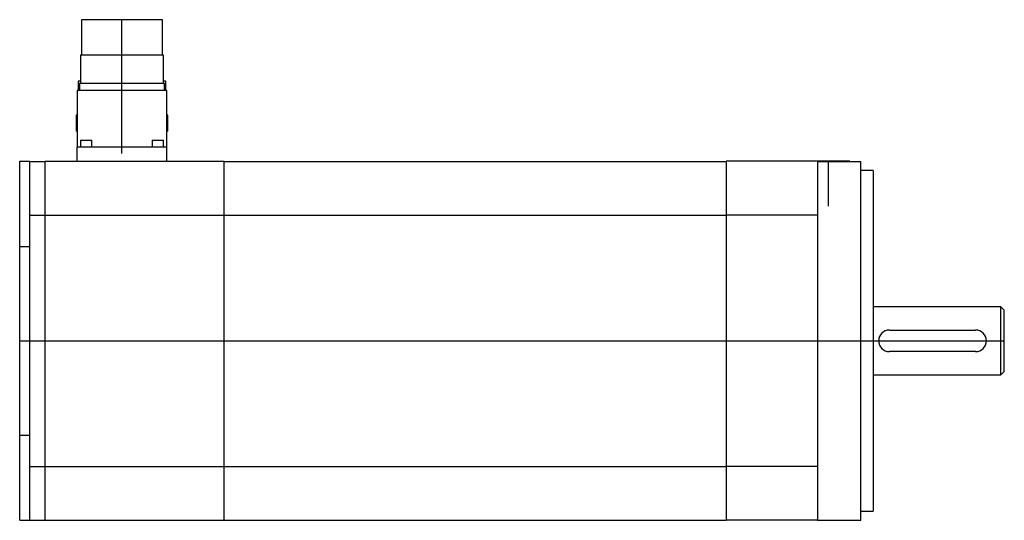
# Model space of a CAD drawing. Extents: x -8.8 to 2, y -2 to 3.5.
import ezdxf

# ---------------------------------------------------------------- set-up
doc = ezdxf.new("R2010")
doc.units = 0
doc.layers.get('0').update_dxf_attribs({"linetype": 'CONTINUOUS'})

msp = doc.modelspace()

# ---------------------------------------------------------------- linework, layer by layer
at = {"color": 7, "linetype": 'CONTINUOUS'}
for p, q in [((-7.185485, 3.523622), (-8.074357, 3.523622)), ((-8.074357, 3.523622), (-8.074357, 3.134843)), ((-7.185485, 3.134843), (-7.185485, 3.523622)), ((-7.17409, 3.134843), (-8.085753, 3.134843)), ((-8.085753, 3.134843), (-8.085753, 2.823819)), ((-7.17409, 2.823819), (-7.17409, 3.134843)), ((-8.085698, 2.850394), (-8.109444, 2.850394)), ((-8.109444, 2.850394), (-8.109444, 2.746063)), ((-7.162402, 2.823819), (-8.097441, 2.823819)), ((-8.097441, 2.823819), (-8.097441, 2.746063)), ((-7.150398, 2.850394), (-7.174144, 2.850394)), ((-7.162402, 2.746063), (-7.162402, 2.823819)), ((-7.150398, 2.746063), (-7.150398, 2.850394)), ((-7.137795, 2.746063), (-8.122047, 2.746063)), ((-8.122047, 2.746063), (-8.122047, 2.124016)), ((-7.137795, 2.124016), (-7.137795, 2.746063)), ((-8.122822, 2.475591), (-8.13435, 2.475591)), ((-8.13435, 2.475591), (-8.13435, 2.299213)), ((-7.125492, 2.475591), (-7.137021, 2.475591)), ((-7.125492, 2.299213), (-7.125492, 2.475591)), ((-8.122822, 2.299213), (-8.13435, 2.299213)), ((-7.125492, 2.299213), (-7.137021, 2.299213)), ((-8.085138, 2.201772), (-7.962106, 2.201772)), ((-8.085138, 2.201772), (-8.085138, 2.124016)), ((-7.962106, 2.124016), (-7.962106, 2.201772)), ((-7.297736, 2.201772), (-7.174705, 2.201772)), ((-7.297736, 2.201772), (-7.297736, 2.124016)), ((-7.174705, 2.124016), (-7.174705, 2.201772)), ((-8.072835, 2.124016), (-8.122047, 2.124016)), ((-8.122047, 1.969504), (-8.122047, 2.124016)), ((-7.629921, 2.124016), (-8.072835, 2.124016)), ((-7.187008, 2.124016), (-7.629921, 2.124016)), ((-7.137795, 2.124016), (-7.187008, 2.124016)), ((-7.137795, 1.969504), (-7.137795, 2.124016)), ((-7.137795, 2.056693), (-7.137795, 2.124016)), ((-8.751969, 1.969504), (-8.639764, 1.969504)), ((-8.751969, 1.871079), (-8.751969, 1.969504)), ((-8.639764, 1.871079), (-8.639764, 1.969504)), ((-8.639764, 1.968504), (-8.471457, 1.968504)), ((-8.471457, 1.871079), (-8.471457, 1.969504)), ((-8.471457, 1.969504), (-6.507874, 1.969504)), ((-6.507874, 1.871079), (-6.507874, 1.969504)), ((-6.507874, 1.968504), (-1.003937, 1.968504)), ((0, 1.969504), (-1.003937, 1.969504)), ((-1.003937, 1.969504), (-1.003937, 1.871079)), ((0.354331, 1.969504), (0, 1.969504)), ((0, 1.969504), (0, 1.968504)), ((0, 1.968504), (0, 1.771654)), ((0, 1.968504), (0.472441, 1.968504)), ((0.472441, 1.771654), (0.472441, 1.968504)), ((-8.751969, 1.32874), (-8.751969, 1.871079)), ((-8.639764, 1.648948), (-8.639764, 1.871079)), ((-8.471457, 1.674228), (-8.471457, 1.871079)), ((-6.507874, 1.674228), (-6.507874, 1.871079)), ((-1.003937, 1.871079), (-1.003937, 1.674228)), ((0.610236, 1.870079), (0.472441, 1.870079)), ((0.610236, 1.870079), (0.610236, -1.870079)), ((0, 1.771654), (0, 1.294522)), ((0.472441, -1.771654), (0.472441, 1.771654)), ((-8.639764, 1.377953), (-8.639764, 1.648948)), ((-8.471457, 1.378953), (-8.471457, 1.674228)), ((-6.507874, 1.378953), (-6.507874, 1.674228)), ((-1.003937, 1.674228), (-1.003937, 1.378953)), ((-8.751969, 1.033465), (-8.751969, 1.32874)), ((-8.639764, 1.279528), (-8.639764, 1.377953)), ((-8.639764, 1.377953), (-8.471457, 1.377953)), ((-8.471457, 1.280528), (-8.471457, 1.378953)), ((-8.471457, 1.378953), (-6.507874, 1.378953)), ((-6.507874, 1.280528), (-6.507874, 1.378953)), ((-6.507874, 1.377953), (-1.003937, 1.377953)), ((-1.003937, 1.378953), (-1.003937, 1.280528)), ((0, 1.378953), (-1.003937, 1.378953)), ((-8.639764, 0.949034), (-8.639764, 1.279528)), ((-8.471457, -1.280528), (-8.471457, 1.280528)), ((-6.507874, -1.280528), (-6.507874, 1.280528)), ((-1.003937, 1.280528), (-1.003937, -1.280528)), ((0, 1.294522), (0, 1.280528)), ((0, 1.280528), (0, -1.280528)), ((-8.751969, 1.033465), (-8.639764, 1.033465)), ((-8.751969, 0.935039), (-8.751969, 1.033465)), ((-8.751969, -0.935039), (-8.751969, 0.935039)), ((-8.639764, 0.935039), (-8.639764, 0.949034)), ((-8.639764, -0.935039), (-8.639764, 0.935039)), ((2.009843, 0.374016), (0.610236, 0.374016)), ((2.009843, -0.374016), (2.009843, 0.374016)), ((2.047244, 0.336614), (2.009843, 0.374016)), ((2.047244, -0.336614), (2.047244, 0.336614)), ((0.787402, 0.11811), (1.732283, 0.11811)), ((1.732283, -0.11811), (0.787402, -0.11811)), ((0.610236, -0.374016), (2.009843, -0.374016)), ((2.009843, -0.374016), (2.047244, -0.336614)), ((-8.751969, -1.033465), (-8.751969, -0.935039)), ((-8.639764, -0.949034), (-8.639764, -0.935039)), ((-8.639764, -1.279528), (-8.639764, -0.949034)), ((-8.751969, -1.32874), (-8.751969, -1.033465)), ((-8.751969, -1.033465), (-8.639764, -1.033465)), ((-8.639764, -1.377953), (-8.639764, -1.279528)), ((-8.471457, -1.378953), (-8.471457, -1.280528)), ((-6.507874, -1.378953), (-6.507874, -1.280528)), ((-1.003937, -1.280528), (-1.003937, -1.378953)), ((0, -1.280528), (0, -1.294522)), ((0, -1.294522), (0, -1.771654)), ((-8.751969, -1.871079), (-8.751969, -1.32874)), ((-8.639764, -1.648948), (-8.639764, -1.377953)), ((-8.639764, -1.377953), (-8.471457, -1.377953)), ((-8.471457, -1.674228), (-8.471457, -1.378953)), ((-8.471457, -1.378953), (-6.507874, -1.378953)), ((-6.507874, -1.377953), (-1.003937, -1.377953)), ((-6.507874, -1.674228), (-6.507874, -1.378953)), ((-1.003937, -1.378953), (-1.003937, -1.674228)), ((0, -1.378953), (-1.003937, -1.378953)), ((-8.639764, -1.871079), (-8.639764, -1.648948)), ((-8.471457, -1.871079), (-8.471457, -1.674228)), ((-6.507874, -1.871079), (-6.507874, -1.674228)), ((-1.003937, -1.674228), (-1.003937, -1.871079)), ((0, -1.771654), (0, -1.968504)), ((0.472441, -1.968504), (0.472441, -1.771654)), ((-8.751969, -1.969504), (-8.751969, -1.871079)), ((-8.639764, -1.969504), (-8.639764, -1.871079)), ((-8.471457, -1.969504), (-8.471457, -1.871079)), ((-6.507874, -1.969504), (-6.507874, -1.871079)), ((-1.003937, -1.871079), (-1.003937, -1.969504)), ((0.472441, -1.870079), (0.610236, -1.870079)), ((-8.751969, -1.969504), (-8.639764, -1.969504)), ((-8.639764, -1.968504), (-8.471457, -1.968504)), ((-8.471457, -1.969504), (-6.507874, -1.969504)), ((-6.507874, -1.968504), (-1.003937, -1.968504)), ((0, -1.969504), (-1.003937, -1.969504)), ((0, -1.968504), (0, -1.969504)), ((0, -1.968504), (0.472441, -1.968504))]:
    msp.add_line(p, q, dxfattribs=at)
at = {"color": 3, "linetype": 'CONTINUOUS'}
for p, q in [((-7.629921, 2.056693), (-7.629921, 3.523622)), ((0.11811, 1.476335), (0.11811, 1.969504)), ((-8.751969, 0), (2.047244, 0))]:
    msp.add_line(p, q, dxfattribs=at)
at = {"color": 7, "linetype": 'CONTINUOUS'}
for centre, start, end in [((0.787402, 0), 90, 270), ((1.732283, 0), 270, 90)]:
    msp.add_arc(centre, 0.11811, start, end, dxfattribs=at)

doc.saveas('drawing.dxf')
